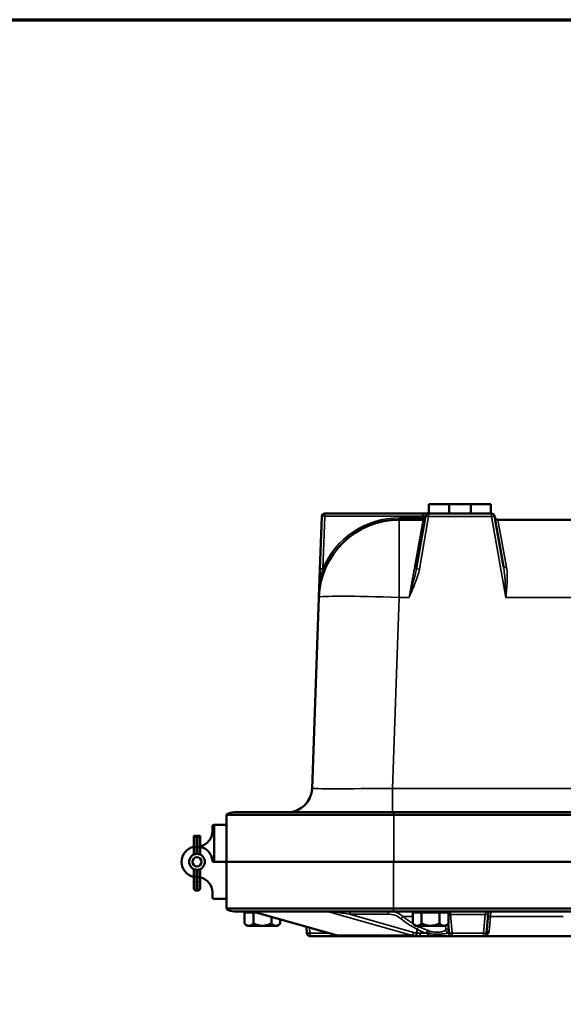
# Model space of a CAD drawing. Units: inches. Extents: x 0.6 to 87.4, y 0.6 to 67.4.
# Drawn here: x 18.4 to 29.4, y 46.5 to 66.4 of the extents above; entities that cross this region are included whole.
import ezdxf

# ---------------------------------------------------------------- set-up
doc = ezdxf.new("R2010")
doc.units = ezdxf.units.IN
doc.header["$LTSCALE"] = 4
doc.header["$MEASUREMENT"] = 0
for name, color, linetype, lineweight in [('Border (ANSI)', 7, 'Continuous', 70), ('Visible (ANSI)', 7, 'Continuous', 50), ('Visible Narrow (ANSI)', 7, 'Continuous', 35)]:
    doc.layers.add(name, color=color, linetype=linetype, lineweight=lineweight)

# ---------------------------------------------------------------- blocks, each defined once
blk = doc.blocks.new('Borders Default Border')
at = {"layer": 'Border (ANSI)', "flags": 128}
blk.add_lwpolyline([(0.3937, 0.3937), (0.3937, 16.6063), (21.6063, 16.6063), (21.6063, 0.3937), (0.3937, 0.3937)], dxfattribs=at)

msp = doc.modelspace()

# ---------------------------------------------------------------- linework, layer by layer
at = {"layer": 'Visible (ANSI)'}
for p, q in [((26.586, 56.456), (24.603, 56.456)), ((26.701, 56.456), (26.586, 56.456)), ((26.707, 56.456), (26.701, 56.456)), ((27.113, 56.643), (26.707, 56.643)), ((26.707, 56.643), (26.707, 56.456)), ((26.707, 56.456), (27.113, 56.456)), ((27.113, 56.643), (27.551, 56.643)), ((27.113, 56.456), (27.113, 56.643)), ((27.551, 56.456), (27.113, 56.456)), ((27.957, 56.643), (27.551, 56.643)), ((27.551, 56.643), (27.551, 56.456)), ((27.551, 56.456), (27.957, 56.456)), ((27.957, 56.643), (27.957, 56.456)), ((27.971, 56.456), (27.957, 56.456)), ((24.541, 56.395), (24.504, 55.332)), ((26.588, 56.331), (26.108, 56.331)), ((26.639, 56.404), (26.452, 55.341)), ((28.212, 55.384), (28.032, 56.404)), ((34.386, 56.331), (28.098, 56.331)), ((24.504, 55.332), (24.484, 54.762)), ((24.484, 54.762), (24.349, 50.907)), ((22.617, 49.424), (22.617, 50.37)), ((22.617, 50.37), (22.617, 50.37)), ((22.773, 50.424), (25.992, 50.424)), ((36.492, 50.424), (25.992, 50.424)), ((25.997, 50.37), (36.487, 50.37)), ((22.336, 50.044), (22.336, 50.143)), ((22.367, 50.174), (22.367, 49.424)), ((22.367, 50.174), (22.586, 50.174)), ((22.086, 49.951), (21.961, 49.951)), ((21.961, 49.951), (21.961, 49.945)), ((21.961, 49.945), (21.961, 49.728)), ((22.042, 49.93), (22.004, 49.93)), ((22.086, 49.945), (22.086, 49.951)), ((22.086, 49.728), (22.086, 49.945)), ((21.961, 49.728), (21.961, 49.571)), ((22.042, 49.72), (22.004, 49.72)), ((22.086, 49.571), (22.086, 49.728)), ((22.586, 49.424), (22.363, 49.424)), ((22.586, 49.424), (22.367, 49.424)), ((22.617, 49.424), (25.992, 49.424)), ((22.617, 49.424), (22.617, 48.479)), ((30.742, 49.424), (25.992, 49.424)), ((25.997, 49.424), (36.487, 49.424)), ((21.961, 49.278), (21.961, 49.109)), ((21.961, 49.109), (21.961, 49.007)), ((22.042, 49.12), (22.004, 49.12)), ((22.086, 49.109), (22.086, 49.278)), ((22.086, 49.007), (22.086, 49.109)), ((21.961, 48.888), (21.961, 49.007)), ((22.086, 49.007), (22.086, 48.888)), ((22.042, 48.845), (22.004, 48.845)), ((22.336, 48.804), (22.336, 48.706)), ((22.367, 48.674), (22.586, 48.674)), ((22.617, 48.479), (25.992, 48.479)), ((25.992, 48.424), (22.773, 48.424)), ((23.164, 48.399), (22.981, 48.399)), ((22.981, 48.399), (22.981, 48.182)), ((23.04, 48.399), (23.04, 48.424)), ((23.144, 48.422), (23.33, 48.37)), ((23.225, 48.399), (23.164, 48.399)), ((23.164, 48.399), (23.164, 48.182)), ((24.832, 47.945), (23.33, 48.37)), ((23.525, 48.315), (23.525, 48.182)), ((36.492, 48.479), (25.992, 48.479)), ((25.992, 48.424), (36.492, 48.424)), ((26.559, 48.399), (26.381, 48.399)), ((26.381, 48.399), (26.381, 48.182)), ((26.44, 48.399), (26.44, 48.424)), ((26.919, 48.399), (26.559, 48.399)), ((26.559, 48.399), (26.559, 48.182)), ((27.103, 48.399), (26.919, 48.399)), ((26.919, 48.399), (26.919, 48.182)), ((27.045, 48.399), (27.045, 48.424)), ((27.103, 48.399), (27.103, 48.182)), ((27.872, 47.981), (27.905, 48.361)), ((27.905, 48.361), (27.906, 48.371)), ((23.03, 48.133), (22.983, 48.18)), ((23.073, 48.133), (23.03, 48.133)), ((23.345, 48.133), (23.073, 48.133)), ((23.614, 48.133), (23.345, 48.133)), ((23.655, 48.133), (23.614, 48.133)), ((23.655, 48.133), (23.701, 48.18)), ((23.703, 48.264), (23.703, 48.182)), ((24.236, 48.114), (24.24, 47.985)), ((26.43, 48.133), (26.383, 48.18)), ((26.47, 48.133), (26.43, 48.133)), ((26.739, 48.133), (26.47, 48.133)), ((27.011, 48.133), (26.739, 48.133)), ((27.055, 48.133), (27.011, 48.133)), ((27.055, 48.133), (27.101, 48.18)), ((27.095, 48.174), (27.112, 47.981)), ((24.302, 47.924), (24.979, 47.924)), ((24.979, 47.924), (26.489, 47.924)), ((26.463, 47.987), (26.468, 48.063)), ((26.489, 47.924), (26.65, 47.924)), ((26.65, 47.924), (27.174, 47.924)), ((27.174, 47.924), (27.81, 47.924)), ((27.81, 47.924), (34.674, 47.924))]:
    msp.add_line(p, q, dxfattribs=at)
for radius in [0.159, 0.092]:
    msp.add_circle((22.023, 49.424), radius, dxfattribs=at)
for centre, radius, start, end in [((24.603, 56.393), 0.0625, 90, 178), ((26.701, 56.393), 0.0625, 90, 170), ((27.971, 56.393), 0.0625, 10, 90), ((26.108, 54.706), 1.625, 90, 178), ((26.588, 56.376), 0.0455, 270, 350), ((28.098, 56.393), 0.0625, 190, 270), ((23.849, 50.924), 0.5, 270, 358), ((22.773, 50.174), 0.25, 90, 128.5222), ((22.367, 50.143), 0.0313, 90.4584, 180), ((22.367, 50.143), 0.0313, 90, 90.4584), ((22.586, 50.143), 0.0313, 0, 90), ((22.026, 50.044), 0.31, 281.0658, 0), ((22.023, 49.424), 0.31, 101.6313, 258.3687), ((22.023, 49.424), 0.31, 5.2542, 78.3687), ((22.023, 49.424), 0.159, 113.1464, 246.8536), ((22.023, 49.424), 0.159, 293.1464, 66.8536), ((22.363, 49.456), 0.0313, 185.2542, 270), ((22.586, 49.456), 0.0313, 270, 0), ((22.586, 49.393), 0.0313, 0, 90), ((22.026, 48.804), 0.31, 0, 78.9342), ((22.004, 48.888), 0.0438, 180, 270), ((22.042, 48.888), 0.0438, 270, 0), ((22.367, 48.706), 0.0313, 180, 270), ((22.586, 48.706), 0.0313, 270, 0), ((22.773, 48.674), 0.25, 231.4767, 270), ((23.13, 48.374), 0.05, 74.2068, 90), ((24.302, 47.987), 0.0625, 182, 270), ((27.174, 47.987), 0.0625, 185, 270), ((27.81, 47.987), 0.0625, 270, 355)]:
    msp.add_arc(centre, radius, start, end, dxfattribs=at)
for centre, major_axis, ratio, start_param, end_param in [((22.004, 49.945), (-0.0438, 0), 0.357762, 0, 1.570796), ((22.042, 49.945), (0.0438, 0), 0.357762, 4.712389, 6.283185), ((22.004, 49.728), (0.0438, 0), 0.185003, 3.141593, 4.712389), ((22.042, 49.728), (-0.0438, 0), 0.185003, 1.570796, 3.141593), ((22.004, 49.109), (0.0438, 0), 0.246225, 1.570796, 3.141593), ((22.042, 49.109), (-0.0438, 0), 0.246225, 3.141593, 4.712389)]:
    msp.add_ellipse(centre, major_axis=major_axis, ratio=ratio, start_param=start_param, end_param=end_param, dxfattribs=at)
for points, knots in [([(22.617, 50.37), (22.618, 50.371), (22.709, 50.371), (23.057, 50.371), (23.306, 50.372), (23.932, 50.372), (24.302, 50.371), (25.116, 50.371), (25.552, 50.37), (25.992, 50.37)], [-13.503154, -13.503154, -13.503154, -13.503154, -10.062658, -10.062658, -6.709042, -6.709042, -3.354677, -3.354677, 0, 0, 0, 0]), ([(24.832, 47.945), (24.836, 47.944), (24.841, 47.942), (24.85, 47.94), (24.854, 47.939), (24.864, 47.937), (24.868, 47.936), (24.877, 47.934), (24.882, 47.933), (24.891, 47.932), (24.895, 47.931), (24.9, 47.93)], [0, 0, 0, 0, 0.01844378, 0.01844378, 0.03688756, 0.03688756, 0.05533134, 0.05533134, 0.07377513, 0.07377513, 0.09221891, 0.09221891, 0.09221891, 0.09221891]), ([(24.904, 47.93), (24.904, 47.93), (24.904, 47.93), (24.903, 47.93), (24.901, 47.93), (24.9, 47.93)], [-0.00109354, -0.00109354, -0.00109354, -0.00109354, 0, 0, 0.01567578, 0.01567578, 0.01567578, 0.01567578]), ([(24.9, 47.93), (24.905, 47.929), (24.91, 47.929), (24.921, 47.928), (24.926, 47.927), (24.937, 47.926), (24.942, 47.926), (24.953, 47.925), (24.958, 47.925), (24.968, 47.924), (24.974, 47.924), (24.979, 47.924)], [-0.1052903, -0.1052903, -0.1052903, -0.1052903, -0.0842323, -0.0842323, -0.0631742, -0.0631742, -0.0421161, -0.0421161, -0.0210581, -0.0210581, 0, 0, 0, 0]), ([(26.415, 47.93), (26.415, 47.93), (26.415, 47.93), (26.421, 47.93), (26.426, 47.931), (26.436, 47.936), (26.441, 47.94), (26.45, 47.95), (26.454, 47.956), (26.46, 47.971), (26.462, 47.979), (26.463, 47.987)], [-0.0010922, -0.0010922, -0.0010922, -0.0010922, 0, 0, 0.0554255, 0.0554255, 0.1108508, 0.1108508, 0.1728655, 0.1728655, 0.2348784, 0.2348784, 0.2348784, 0.2348784]), ([(26.468, 48.063), (26.468, 48.063), (26.468, 48.063), (26.468, 48.063), (26.468, 48.063), (26.468, 48.063)], [2.44813151, 2.44813151, 2.44813151, 2.44813151, 2.449196374, 2.449196374, 2.457929414, 2.457929414, 2.457929414, 2.457929414])]:
    msp.add_open_spline(points, degree=3, knots=knots, dxfattribs=at)
for points in [[(25.992, 50.37), (25.994, 50.37), (25.995, 50.37), (25.997, 50.37)], [(26.463, 47.987), (26.463, 47.987), (26.463, 47.987), (26.463, 47.987)]]:
    msp.add_open_spline(points, degree=3, dxfattribs=at)
for points, weights in [([(23.073, 48.133), (23.03, 48.133), (22.981, 48.182)], [1.48859212598, 1.48859212598, 1.3817160199]), ([(22.981, 48.182), (22.982, 48.181), (22.983, 48.18)], [1.3817160199, 1.38361086747, 1.38547212057]), ([(23.164, 48.182), (23.115, 48.133), (23.073, 48.133)], [1.3817160199, 1.48859212598, 1.48859212598]), ([(23.164, 48.182), (23.261, 48.133), (23.345, 48.133)], [1.3817160199, 1.48859212598, 1.48859212598]), ([(23.345, 48.133), (23.429, 48.133), (23.525, 48.182)], [1.48859212598, 1.48859212598, 1.3817160199]), ([(23.614, 48.133), (23.573, 48.133), (23.525, 48.182)], [1.48859212598, 1.48859212598, 1.3817160199]), ([(23.703, 48.182), (23.655, 48.133), (23.614, 48.133)], [1.3817160199, 1.48859212598, 1.48859212598]), ([(26.47, 48.133), (26.429, 48.133), (26.381, 48.182)], [1.48859212598, 1.48859212598, 1.3817160199]), ([(26.559, 48.182), (26.511, 48.133), (26.47, 48.133)], [1.3817160199, 1.48859212598, 1.48859212598]), ([(26.559, 48.182), (26.655, 48.133), (26.739, 48.133)], [1.3817160199, 1.48859212598, 1.48859212598]), ([(26.739, 48.133), (26.823, 48.133), (26.919, 48.182)], [1.48859212598, 1.48859212598, 1.3817160199]), ([(27.011, 48.133), (26.969, 48.133), (26.919, 48.182)], [1.48859212598, 1.48859212598, 1.3817160199]), ([(27.103, 48.182), (27.054, 48.133), (27.011, 48.133)], [1.3817160199, 1.48859212598, 1.48859212598]), ([(27.101, 48.18), (27.102, 48.181), (27.103, 48.182)], [1.38586928142, 1.38381322719, 1.3817160199])]:
    msp.add_rational_spline(points, weights, degree=2, dxfattribs=at)
at = {"layer": 'Visible Narrow (ANSI)'}
for p, q in [((24.603, 56.456), (24.603, 56.404)), ((26.586, 56.404), (26.586, 56.456)), ((26.701, 56.456), (26.701, 56.395)), ((27.971, 56.395), (27.971, 56.456)), ((24.566, 55.341), (24.603, 56.404)), ((24.603, 56.404), (26.586, 56.404)), ((26.108, 56.368), (26.108, 56.331)), ((26.586, 56.368), (26.108, 56.368)), ((26.108, 56.331), (26.108, 54.762)), ((26.304, 54.762), (26.588, 56.331)), ((26.513, 55.332), (26.701, 56.395)), ((26.586, 56.404), (26.639, 56.404)), ((26.586, 56.368), (26.586, 56.404)), ((26.586, 56.368), (26.586, 56.331)), ((26.633, 56.368), (26.586, 56.368)), ((26.701, 56.395), (27.971, 56.395)), ((27.971, 56.395), (28.259, 54.762)), ((28.098, 56.331), (28.274, 55.37)), ((25.973, 50.907), (26.108, 54.762)), ((26.108, 54.762), (26.304, 54.762)), ((28.259, 54.762), (34.225, 54.762)), ((36.511, 50.907), (25.973, 50.907)), ((25.973, 50.907), (25.973, 50.424)), ((25.992, 50.37), (25.992, 50.424)), ((25.997, 49.424), (25.997, 50.37)), ((22.004, 49.72), (22.004, 49.93)), ((22.042, 49.93), (22.042, 49.72)), ((22.004, 49.582), (22.004, 49.72)), ((22.042, 49.72), (22.042, 49.582)), ((25.992, 49.424), (25.992, 48.479)), ((22.004, 49.12), (22.004, 49.267)), ((22.004, 49.028), (22.004, 49.12)), ((22.042, 49.267), (22.042, 49.12)), ((22.042, 49.12), (22.042, 49.028)), ((22.004, 49.028), (22.004, 48.845)), ((22.042, 49.028), (22.004, 49.028)), ((22.042, 48.845), (22.042, 49.028)), ((23.339, 48.369), (23.145, 48.423)), ((23.145, 48.423), (24.656, 48.423)), ((24.84, 47.944), (23.339, 48.369)), ((24.656, 48.423), (26.35, 47.944)), ((26.402, 48), (25.102, 48.367)), ((25.102, 48.367), (25.876, 48.367)), ((25.992, 48.479), (25.992, 48.424)), ((26.186, 48.319), (26.381, 48.319)), ((27.141, 48.364), (27.141, 48.424)), ((27.141, 48.364), (27.843, 48.364)), ((27.174, 47.985), (27.141, 48.363)), ((27.843, 48.364), (27.81, 47.985)), ((27.854, 48.424), (27.843, 48.364)), ((27.948, 48.319), (27.922, 48.024)), ((27.948, 48.319), (27.956, 48.416)), ((27.948, 48.319), (29.42, 48.319)), ((27.047, 48.067), (27.041, 48.133)), ((24.302, 47.981), (24.298, 48.096)), ((24.703, 47.981), (24.302, 47.981)), ((24.302, 47.924), (24.302, 47.981)), ((26.35, 47.944), (24.84, 47.944)), ((26.651, 47.981), (26.533, 47.981)), ((27.112, 47.981), (27.083, 47.981)), ((27.81, 47.985), (27.174, 47.985)), ((27.174, 47.924), (27.174, 47.985)), ((27.81, 47.924), (27.81, 47.985))]:
    msp.add_line(p, q, dxfattribs=at)
msp.add_arc((26.108, 54.698), 1.67, 90, 157.3522, dxfattribs=at)
for centre, major_axis, ratio, start_param, end_param in [((24.603, 56.393), (-0.0625, 0.0022), 0.173546, 4.718449, 6.283185), ((26.701, 56.393), (-0.0616, 0.0109), 0.03437, 4.718449, 6.283185), ((27.971, 56.393), (0.0616, 0.0109), 0.03437, 0, 1.564736), ((24.566, 55.33), (-0.0625, 0.0022), 0.173546, 4.718449, 6.283185), ((26.513, 55.33), (-0.0616, 0.0109), 0.03437, 4.718449, 6.283185), ((28.274, 55.395), (-0.0616, -0.0109), 0.403512, 0, 1.499766), ((26.108, 54.706), (-1.624, 0.057), 0.034878, 4.713607, 6.283185), ((25.976, 50.924), (-1.627, -0.017), 0.010709, 6.282696, 7.852275), ((22.004, 49.007), (-0.0438, 0), 0.464301, 4.712389, 6.283185), ((22.042, 49.007), (0.0438, 0), 0.464301, 0, 1.570796), ((23.133, 48.374), (0, 0.05), 0.896622, 6.075074, 6.283185), ((23.145, 48.362), (-0.014, 0.0618), 0.663786, 5.936775, 6.13417), ((23.543, 48.374), (-0.401, 0.049), 0.01327, 6.240751, 6.368058), ((23.154, 48.484), (-0.017, -0.0601), 0.693375, 0.127307, 0.193658), ((23.347, 48.43), (-0.017, -0.0601), 0.693375, 0, 0.193658), ((24.647, 48.362), (0, 0.0625), 0.707107, 6.08579, 6.283185), ((25.098, 48.362), (-0.444, 0.061), 0.013471, 4.703575, 6.185385), ((25.146, 48.362), (0, 0.0625), 0.694628, 0, 1.483543), ((25.919, 48.362), (0, 0.0625), 0.694628, 0, 1.483543), ((25.821, 47.93), (-0.387, -0.275), 0.879402, 3.373074, 4.03392), ((25.864, 47.924), (0.229, 0.46), 0.859081, 6.026166, 6.687011), ((26.186, 48.27), (0.0399, 0.0481), 0.634521, 0.917568, 1.954743), ((27.61, 49.799), (1.821, 1.011), 0.866945, 3.481936, 3.610546), ((27.047, 48.362), (0, 0.0625), 0.735324, 5.35589, 6.283185), ((27.141, 48.365), (-0.0623, -0.0054), 0.034767, 0.903598, 1.567755), ((27.843, 48.366), (0.0623, -0.0054), 0.034767, 4.715431, 6.283185), ((27.924, 48.374), (0, 0.05), 0.732664, 0, 1.210824), ((27.948, 48.28), (-0.0498, 0.0044), 0.788338, 4.781251, 6.283185), ((27.956, 48.367), (-0.0498, 0.0044), 0.98306, 4.798184, 6.283185), ((27.567, 49.805), (-1.715, -1.216), 0.879402, 0.231482, 0.438813), ((27.61, 49.799), (1.821, 1.011), 0.866945, 3.666123, 3.689491), ((27.576, 49.799), (1.648, 1.192), 0.878196, 3.569823, 3.678206), ((24.302, 47.987), (-0.0625, -0.0022), 0.087103, 0, 1.567755), ((24.849, 48.005), (-0.017, -0.0601), 0.693375, 0, 0.193658), ((24.92, 48.924), (0.111, -0.997), 0.691032, 6.008778, 6.100939), ((24.921, 48.924), (0.115, -0.997), 0.702413, 6.097189, 6.202423), ((26.359, 48.005), (-0.017, -0.0601), 0.693375, 0.193658, 1.675469), ((26.548, 48.924), (-0.119, -0.996), 0.713776, 6.170589, 6.262751), ((26.591, 48.919), (-0.119, -0.934), 0.713863, 6.176337, 6.269077), ((26.547, 48.924), (-0.115, -0.997), 0.702413, 6.258714, 6.363948), ((26.591, 48.919), (-0.115, -0.934), 0.701775, 6.263334, 6.369152), ((27.532, 49.805), (-1.502, -1.412), 0.88369, 0.301443, 0.409598), ((27.567, 49.805), (1.715, 1.216), 0.879402, 3.580405, 3.58043), ((26.489, 47.987), (0, -0.0625), 0.707107, 0, 1.48353), ((26.65, 47.987), (0, -0.0625), 0.707107, 0, 1.358946), ((26.695, 47.976), (0.022, 0.0585), 0.699772, 0.493033, 1.737897), ((26.736, 47.961), (0.0217, 0.0586), 0.721977, 0.472866, 1.613077), ((27.028, 47.976), (0.0365, -0.0508), 0.85144, 1.11372, 2.440974), ((27.047, 48.009), (0.0623, 0.0054), 0.923369, 0, 1.490187), ((27.174, 47.987), (-0.0623, -0.0054), 0.034767, 0, 1.567755), ((27.81, 47.987), (0.0623, -0.0054), 0.034767, 4.715431, 6.283185), ((27.922, 47.977), (-0.0498, 0.0044), 0.946276, 4.794989, 6.283185)]:
    msp.add_ellipse(centre, major_axis=major_axis, ratio=ratio, start_param=start_param, end_param=end_param, dxfattribs=at)
for points, knots in [([(24.484, 54.762), (24.484, 54.776), (24.485, 54.79), (24.486, 54.818), (24.487, 54.832), (24.49, 54.873), (24.492, 54.901), (24.5, 54.983), (24.507, 55.038), (24.529, 55.176), (24.546, 55.26), (24.566, 55.341)], [-1.546676, -1.546676, -1.546676, -1.546676, -1.437851, -1.437851, -1.329027, -1.329027, -1.111378, -1.111378, -0.679053, -0.679053, 0, 0, 0, 0]), ([(26.452, 55.341), (26.438, 55.26), (26.418, 55.176), (26.376, 55.015), (26.354, 54.938), (26.323, 54.828), (26.313, 54.795), (26.304, 54.762)], [-1.543697, -1.543697, -1.543697, -1.543697, -0.864644, -0.864644, -0.254071, -0.254071, 0.002981, 0.002981, 0.002981, 0.002981]), ([(26.304, 54.762), (26.318, 54.793), (26.332, 54.824), (26.379, 54.928), (26.41, 55.001), (26.47, 55.159), (26.498, 55.245), (26.513, 55.332)], [-0.002981, -0.002981, -0.002981, -0.002981, 0.254071, 0.254071, 0.864644, 0.864644, 1.543697, 1.543697, 1.543697, 1.543697]), ([(28.212, 55.384), (28.221, 55.335), (28.227, 55.285), (28.238, 55.182), (28.242, 55.13), (28.245, 55.078), (28.248, 55.025), (28.251, 54.973), (28.255, 54.868), (28.257, 54.815), (28.259, 54.762)], [-1.651179, -1.651179, -1.651179, -1.651179, -1.237634, -1.237634, -0.824088, -0.824088, -0.824088, -0.410543, -0.410543, 0.003003, 0.003003, 0.003003, 0.003003]), ([(28.259, 54.762), (28.264, 54.814), (28.27, 54.866), (28.279, 54.97), (28.283, 55.021), (28.286, 55.072), (28.288, 55.123), (28.29, 55.174), (28.287, 55.274), (28.282, 55.323), (28.274, 55.37)], [-0.003003, -0.003003, -0.003003, -0.003003, 0.410543, 0.410543, 0.824088, 0.824088, 0.824088, 1.237634, 1.237634, 1.651179, 1.651179, 1.651179, 1.651179]), ([(23.143, 48.423), (23.142, 48.423), (23.142, 48.424), (23.141, 48.424), (23.14, 48.424), (23.14, 48.424), (23.139, 48.424), (23.139, 48.424), (23.138, 48.424), (23.137, 48.424), (23.137, 48.424)], [0, 0, 0, 0, 0.00512601, 0.00512601, 0.01025203, 0.01025203, 0.01025203, 0.01537804, 0.01537804, 0.02050406, 0.02050406, 0.02050406, 0.02050406]), ([(27.045, 48.413), (27.052, 48.41), (27.056, 48.407), (27.062, 48.403), (27.064, 48.401), (27.066, 48.399)], [0.01598063, 0.01598063, 0.01598063, 0.01598063, 0.04151415, 0.04151415, 0.05852766, 0.05852766, 0.05852766, 0.05852766]), ([(27.045, 48.412), (27.047, 48.411), (27.049, 48.41), (27.055, 48.406), (27.059, 48.403), (27.062, 48.399)], [-0.3259752, -0.3259752, -0.3259752, -0.3259752, -0.2854694, -0.2854694, -0.2179446, -0.2179446, -0.2179446, -0.2179446]), ([(27.103, 48.371), (27.109, 48.369), (27.114, 48.368), (27.127, 48.366), (27.134, 48.365), (27.141, 48.364)], [0.0685086, 0.0685086, 0.0685086, 0.0685086, 0.164477, 0.164477, 0.2687494, 0.2687494, 0.2687494, 0.2687494]), ([(27.854, 48.424), (27.857, 48.424), (27.861, 48.422), (27.867, 48.415), (27.87, 48.411), (27.873, 48.408), (27.876, 48.404), (27.879, 48.401), (27.885, 48.396), (27.888, 48.394), (27.89, 48.392)], [-0.0006773, -0.0006773, -0.0006773, -0.0006773, 0.0520039, 0.0520039, 0.1046851, 0.1046851, 0.1046851, 0.1573663, 0.1573663, 0.2100475, 0.2100475, 0.2100475, 0.2100475]), ([(27.89, 48.392), (27.893, 48.39), (27.895, 48.388), (27.9, 48.384), (27.903, 48.381), (27.906, 48.376), (27.906, 48.374), (27.906, 48.371)], [0, 0, 0, 0, 0.0549356, 0.0549356, 0.1428325, 0.1428325, 0.2295214, 0.2295214, 0.2295214, 0.2295214]), ([(27.956, 48.416), (27.956, 48.418), (27.955, 48.42), (27.949, 48.423), (27.944, 48.424), (27.934, 48.424), (27.929, 48.424), (27.924, 48.424)], [-0.2295214, -0.2295214, -0.2295214, -0.2295214, -0.1428325, -0.1428325, -0.0549356, -0.0549356, 0, 0, 0, 0]), ([(26.512, 48.114), (26.512, 48.114), (26.512, 48.114), (26.505, 48.111), (26.499, 48.108), (26.488, 48.098), (26.483, 48.092), (26.474, 48.078), (26.471, 48.071), (26.468, 48.063)], [-0.1859685, -0.1859685, -0.1859685, -0.1859685, -0.1851078, -0.1851078, -0.1240347, -0.1240347, -0.0620154, -0.0620154, 0, 0, 0, 0]), ([(26.693, 47.974), (26.704, 47.972), (26.716, 47.971), (26.749, 47.968), (26.771, 47.967), (26.818, 47.965), (26.843, 47.964), (26.89, 47.964), (26.912, 47.965), (26.966, 47.967), (26.998, 47.969), (27.049, 47.974), (27.069, 47.978), (27.083, 47.981)], [0, 0, 0, 0, 0.090731, 0.090731, 0.2359007, 0.2359007, 0.3796429, 0.3796429, 0.5061614, 0.5061614, 0.7120533, 0.7120533, 0.8987817, 0.8987817, 0.8987817, 0.8987817]), ([(27.028, 48.035), (27.018, 48.028), (27.004, 48.021), (26.967, 48.01), (26.943, 48.006), (26.901, 48.002), (26.884, 48.002), (26.849, 48.002), (26.83, 48.003), (26.794, 48.006), (26.777, 48.009), (26.753, 48.015), (26.744, 48.017), (26.736, 48.02)], [-0.8987817, -0.8987817, -0.8987817, -0.8987817, -0.7120533, -0.7120533, -0.5061614, -0.5061614, -0.3796429, -0.3796429, -0.2359007, -0.2359007, -0.090731, -0.090731, 0, 0, 0, 0]), ([(27.047, 48.067), (27.047, 48.062), (27.047, 48.057), (27.041, 48.046), (27.036, 48.04), (27.028, 48.035)], [-2.9675377, -2.9675377, -2.9675377, -2.9675377, -2.8624578, -2.8624578, -2.7268519, -2.7268519, -2.7268519, -2.7268519]), ([(27.083, 47.981), (27.093, 47.987), (27.101, 47.993), (27.108, 48.004), (27.11, 48.01), (27.109, 48.015)], [2.7268519, 2.7268519, 2.7268519, 2.7268519, 2.8624578, 2.8624578, 2.9675377, 2.9675377, 2.9675377, 2.9675377]), ([(27.81, 47.924), (27.838, 47.924), (27.866, 47.934), (27.905, 47.971), (27.919, 47.995), (27.922, 48.024)], [-0.003212, -0.003212, -0.003212, -0.003212, 0.893774, 0.893774, 1.619129, 1.619129, 1.619129, 1.619129])]:
    msp.add_open_spline(points, degree=3, knots=knots, dxfattribs=at)
for points in [[(27.047, 48.424), (27.046, 48.424), (27.045, 48.424), (27.045, 48.424)], [(27.141, 48.363), (27.141, 48.363), (27.141, 48.364), (27.141, 48.364)], [(26.651, 47.981), (26.665, 47.979), (26.679, 47.976), (26.693, 47.974)], [(26.736, 48.02), (26.723, 48.025), (26.709, 48.03), (26.695, 48.035)]]:
    msp.add_open_spline(points, degree=3, dxfattribs=at)

# ---------------------------------------------------------------- block references
at = {"xscale": 4, "yscale": 4, "zscale": 4}
msp.add_blockref('Borders Default Border', (0, 0), dxfattribs=at)

doc.saveas('drawing.dxf')
